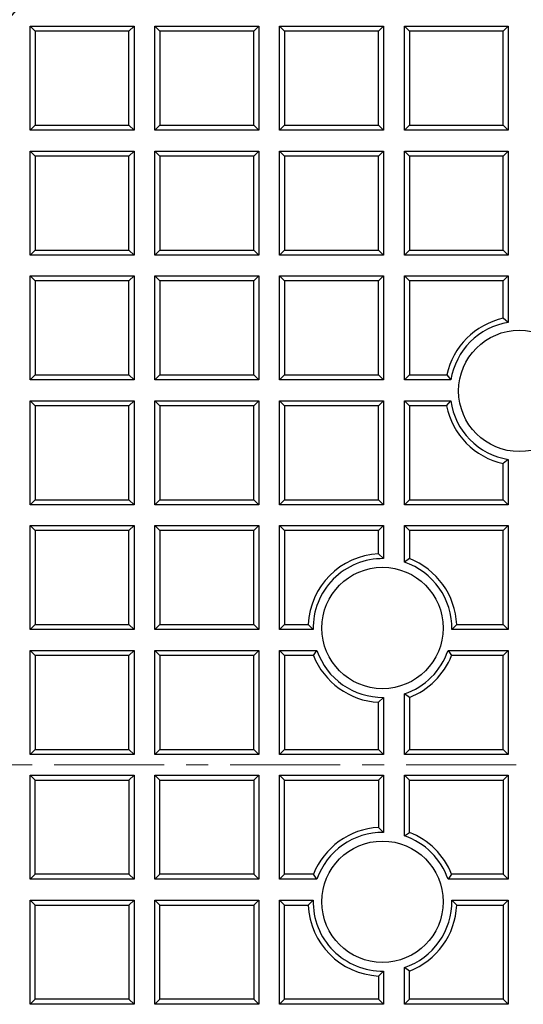
# Model space of a CAD drawing. Units: millimetres. Extents: x 0 to 420, y 0 to 297.
# Drawn here: x 85 to 114, y 92 to 149 of the extents above; entities that cross this region are included whole.
import ezdxf

# ---------------------------------------------------------------- set-up
doc = ezdxf.new("R2010")
doc.units = ezdxf.units.MM
doc.linetypes.add('CENTER', pattern=[10.16, 6.35, -1.27, 1.27, -1.27])

msp = doc.modelspace()

# ---------------------------------------------------------------- linework, layer by layer
at = {"color": 7, "linetype": 'Continuous', "lineweight": 25}
for p, q in [((85.3896, 142.7608), (85.3896, 148.7608)), ((85.6808, 148.4696), (85.3896, 148.7608)), ((85.3896, 148.7608), (91.3896, 148.7608)), ((85.6808, 148.4696), (85.6808, 143.052)), ((91.0985, 148.4696), (85.6808, 148.4696)), ((91.0985, 148.4696), (91.3896, 148.7608)), ((91.0985, 143.052), (91.0985, 148.4696)), ((91.3896, 148.7608), (91.3896, 142.7608)), ((92.5896, 142.7608), (92.5896, 148.7608)), ((92.8808, 148.4696), (92.5896, 148.7608)), ((92.5896, 148.7608), (98.5896, 148.7608)), ((92.8808, 148.4696), (92.8808, 143.052)), ((98.2985, 148.4696), (92.8808, 148.4696)), ((98.2985, 148.4696), (98.5896, 148.7608)), ((98.2985, 143.052), (98.2985, 148.4696)), ((98.5896, 148.7608), (98.5896, 142.7608)), ((99.7896, 142.7608), (99.7896, 148.7608)), ((100.0808, 148.4696), (99.7896, 148.7608)), ((99.7896, 148.7608), (105.7896, 148.7608)), ((100.0808, 148.4696), (100.0808, 143.052)), ((105.4985, 148.4696), (100.0808, 148.4696)), ((105.4985, 148.4696), (105.7896, 148.7608)), ((105.4985, 143.052), (105.4985, 148.4696)), ((105.7896, 148.7608), (105.7896, 142.7608)), ((106.9896, 142.7608), (106.9896, 148.7608)), ((107.2808, 148.4696), (106.9896, 148.7608)), ((106.9896, 148.7608), (112.9896, 148.7608)), ((112.6985, 148.4696), (107.2808, 148.4696)), ((107.2808, 148.4696), (107.2808, 143.052)), ((112.6985, 148.4696), (112.9896, 148.7608)), ((112.6985, 143.052), (112.6985, 148.4696)), ((112.9896, 148.7608), (112.9896, 142.7608)), ((85.3896, 142.7608), (85.6808, 143.052)), ((91.3896, 142.7608), (85.3896, 142.7608)), ((85.6808, 143.052), (91.0985, 143.052)), ((91.0985, 143.052), (91.3896, 142.7608)), ((92.5896, 142.7608), (92.8808, 143.052)), ((98.5896, 142.7608), (92.5896, 142.7608)), ((92.8808, 143.052), (98.2985, 143.052)), ((98.2985, 143.052), (98.5896, 142.7608)), ((99.7896, 142.7608), (100.0808, 143.052)), ((105.7896, 142.7608), (99.7896, 142.7608)), ((100.0808, 143.052), (105.4985, 143.052)), ((105.4985, 143.052), (105.7896, 142.7608)), ((106.9896, 142.7608), (107.2808, 143.052)), ((112.9896, 142.7608), (106.9896, 142.7608)), ((107.2808, 143.052), (112.6985, 143.052)), ((112.6985, 143.052), (112.9896, 142.7608)), ((85.3896, 135.5608), (85.3896, 141.5608)), ((85.6808, 141.2696), (85.3896, 141.5608)), ((85.3896, 141.5608), (91.3896, 141.5608)), ((91.0985, 141.2696), (91.3896, 141.5608)), ((91.3896, 141.5608), (91.3896, 135.5608)), ((92.5896, 135.5608), (92.5896, 141.5608)), ((92.8808, 141.2696), (92.5896, 141.5608)), ((92.5896, 141.5608), (98.5896, 141.5608)), ((98.2985, 141.2696), (98.5896, 141.5608)), ((98.5896, 141.5608), (98.5896, 135.5608)), ((99.7896, 135.5608), (99.7896, 141.5608)), ((100.0808, 141.2696), (99.7896, 141.5608)), ((99.7896, 141.5608), (105.7896, 141.5608)), ((105.4985, 141.2696), (105.7896, 141.5608)), ((105.7896, 141.5608), (105.7896, 135.5608)), ((106.9896, 135.5608), (106.9896, 141.5608)), ((107.2808, 141.2696), (106.9896, 141.5608)), ((106.9896, 141.5608), (112.9896, 141.5608)), ((112.6985, 141.2696), (112.9896, 141.5608)), ((112.9896, 141.5608), (112.9896, 135.5608)), ((85.6808, 141.2696), (85.6808, 135.852)), ((91.0985, 141.2696), (85.6808, 141.2696)), ((91.0985, 135.852), (91.0985, 141.2696)), ((98.2985, 141.2696), (92.8808, 141.2696)), ((92.8808, 141.2696), (92.8808, 135.852)), ((98.2985, 135.852), (98.2985, 141.2696)), ((105.4985, 141.2696), (100.0808, 141.2696)), ((100.0808, 141.2696), (100.0808, 135.852)), ((105.4985, 135.852), (105.4985, 141.2696)), ((107.2808, 141.2696), (107.2808, 135.852)), ((112.6985, 141.2696), (107.2808, 141.2696)), ((112.6985, 135.852), (112.6985, 141.2696)), ((85.3896, 135.5608), (85.6808, 135.852)), ((85.6808, 135.852), (91.0985, 135.852)), ((91.0985, 135.852), (91.3896, 135.5608)), ((92.5896, 135.5608), (92.8808, 135.852)), ((92.8808, 135.852), (98.2985, 135.852)), ((98.2985, 135.852), (98.5896, 135.5608)), ((99.7896, 135.5608), (100.0808, 135.852)), ((100.0808, 135.852), (105.4985, 135.852)), ((105.4985, 135.852), (105.7896, 135.5608)), ((106.9896, 135.5608), (107.2808, 135.852)), ((107.2808, 135.852), (112.6985, 135.852)), ((112.6985, 135.852), (112.9896, 135.5608)), ((91.3896, 135.5608), (85.3896, 135.5608)), ((98.5896, 135.5608), (92.5896, 135.5608)), ((105.7896, 135.5608), (99.7896, 135.5608)), ((112.9896, 135.5608), (106.9896, 135.5608)), ((85.3896, 134.3608), (91.3896, 134.3608)), ((85.6808, 134.0696), (85.3896, 134.3608)), ((85.3896, 128.3608), (85.3896, 134.3608)), ((91.0985, 134.0696), (85.6808, 134.0696)), ((85.6808, 134.0696), (85.6808, 128.652)), ((91.0985, 134.0696), (91.3896, 134.3608)), ((91.0985, 128.652), (91.0985, 134.0696)), ((91.3896, 134.3608), (91.3896, 128.3608)), ((92.5896, 128.3608), (92.5896, 134.3608)), ((92.8808, 134.0696), (92.5896, 134.3608)), ((92.5896, 134.3608), (98.5896, 134.3608)), ((92.8808, 134.0696), (92.8808, 128.652)), ((98.2985, 134.0696), (92.8808, 134.0696)), ((98.2985, 134.0696), (98.5896, 134.3608)), ((98.2985, 128.652), (98.2985, 134.0696)), ((98.5896, 134.3608), (98.5896, 128.3608)), ((99.7896, 134.3608), (105.7896, 134.3608)), ((100.0808, 134.0696), (99.7896, 134.3608)), ((99.7896, 128.3608), (99.7896, 134.3608)), ((105.4985, 134.0696), (100.0808, 134.0696)), ((100.0808, 134.0696), (100.0808, 128.652)), ((105.4985, 134.0696), (105.7896, 134.3608)), ((105.4985, 128.652), (105.4985, 134.0696)), ((105.7896, 134.3608), (105.7896, 128.3608)), ((106.9896, 128.3608), (106.9896, 134.3608)), ((107.2808, 134.0696), (106.9896, 134.3608)), ((106.9896, 134.3608), (112.9896, 134.3608)), ((107.2808, 134.0696), (107.2808, 128.652)), ((112.6985, 134.0696), (107.2808, 134.0696)), ((112.6985, 134.0696), (112.9896, 134.3608)), ((112.6985, 131.918), (112.6985, 134.0696)), ((112.9896, 134.3608), (112.9896, 131.6771)), ((112.9896, 131.6771), (112.6985, 131.918)), ((85.3896, 128.3608), (85.6808, 128.652)), ((91.3896, 128.3608), (85.3896, 128.3608)), ((85.6808, 128.652), (91.0985, 128.652)), ((91.0985, 128.652), (91.3896, 128.3608)), ((92.5896, 128.3608), (92.8808, 128.652)), ((98.5896, 128.3608), (92.5896, 128.3608)), ((92.8808, 128.652), (98.2985, 128.652)), ((98.2985, 128.652), (98.5896, 128.3608)), ((99.7896, 128.3608), (100.0808, 128.652)), ((105.7896, 128.3608), (99.7896, 128.3608)), ((100.0808, 128.652), (105.4985, 128.652)), ((105.4985, 128.652), (105.7896, 128.3608)), ((107.2808, 128.652), (106.9896, 128.3608)), ((109.6733, 128.3608), (106.9896, 128.3608)), ((107.2808, 128.652), (109.4325, 128.652)), ((109.4325, 128.652), (109.6733, 128.3608)), ((85.3896, 121.1608), (85.3896, 127.1608)), ((85.6808, 126.8696), (85.3896, 127.1608)), ((85.3896, 127.1608), (91.3896, 127.1608)), ((85.6808, 126.8696), (85.6808, 121.452)), ((91.0985, 126.8696), (85.6808, 126.8696)), ((91.0985, 126.8696), (91.3896, 127.1608)), ((91.0985, 121.452), (91.0985, 126.8696)), ((91.3896, 127.1608), (91.3896, 121.1608)), ((92.5896, 127.1608), (98.5896, 127.1608)), ((92.8808, 126.8696), (92.5896, 127.1608)), ((92.5896, 121.1608), (92.5896, 127.1608)), ((98.2985, 126.8696), (92.8808, 126.8696)), ((92.8808, 126.8696), (92.8808, 121.452)), ((98.2985, 126.8696), (98.5896, 127.1608)), ((98.2985, 121.452), (98.2985, 126.8696)), ((98.5896, 127.1608), (98.5896, 121.1608)), ((99.7896, 127.1608), (105.7896, 127.1608)), ((100.0808, 126.8696), (99.7896, 127.1608)), ((99.7896, 121.1608), (99.7896, 127.1608)), ((105.4985, 126.8696), (100.0808, 126.8696)), ((100.0808, 126.8696), (100.0808, 121.452)), ((105.4985, 126.8696), (105.7896, 127.1608)), ((105.4985, 121.452), (105.4985, 126.8696)), ((105.7896, 127.1608), (105.7896, 121.1608)), ((107.2808, 126.8696), (106.9896, 127.1608)), ((106.9896, 127.1608), (109.6632, 127.1608)), ((106.9896, 121.1608), (106.9896, 127.1608)), ((107.2808, 126.8696), (107.2808, 121.452)), ((109.4184, 126.8696), (107.2808, 126.8696)), ((109.4184, 126.8696), (109.6632, 127.1608)), ((112.9896, 123.778), (112.6985, 123.5371)), ((112.6985, 121.452), (112.6985, 123.5371)), ((112.9896, 123.778), (112.9896, 121.1608)), ((85.3896, 121.1608), (85.6808, 121.452)), ((91.3896, 121.1608), (85.3896, 121.1608)), ((85.6808, 121.452), (91.0985, 121.452)), ((91.0985, 121.452), (91.3896, 121.1608)), ((92.5896, 121.1608), (92.8808, 121.452)), ((98.5896, 121.1608), (92.5896, 121.1608)), ((92.8808, 121.452), (98.2985, 121.452)), ((98.2985, 121.452), (98.5896, 121.1608)), ((99.7896, 121.1608), (100.0808, 121.452)), ((105.7896, 121.1608), (99.7896, 121.1608)), ((100.0808, 121.452), (105.4985, 121.452)), ((105.4985, 121.452), (105.7896, 121.1608)), ((107.2808, 121.452), (106.9896, 121.1608)), ((112.9896, 121.1608), (106.9896, 121.1608)), ((107.2808, 121.452), (112.6985, 121.452)), ((112.6985, 121.452), (112.9896, 121.1608)), ((85.3896, 113.9608), (85.3896, 119.9608)), ((85.6808, 119.6696), (85.3896, 119.9608)), ((85.3896, 119.9608), (91.3896, 119.9608)), ((91.0985, 119.6696), (91.3896, 119.9608)), ((91.3896, 119.9608), (91.3896, 113.9608)), ((92.5896, 113.9608), (92.5896, 119.9608)), ((92.8808, 119.6696), (92.5896, 119.9608)), ((92.5896, 119.9608), (98.5896, 119.9608)), ((98.2985, 119.6696), (98.5896, 119.9608)), ((98.5896, 119.9608), (98.5896, 113.9608)), ((99.7896, 113.9608), (99.7896, 119.9608)), ((100.0808, 119.6696), (99.7896, 119.9608)), ((99.7896, 119.9608), (105.7896, 119.9608)), ((105.4985, 119.6696), (105.7896, 119.9608)), ((105.7896, 119.9608), (105.7896, 118.0543)), ((106.9896, 117.8509), (106.9896, 119.9608)), ((107.2808, 119.6696), (106.9896, 119.9608)), ((106.9896, 119.9608), (112.9896, 119.9608)), ((112.6985, 119.6696), (112.9896, 119.9608)), ((112.9896, 119.9608), (112.9896, 113.9608)), ((91.0985, 119.6696), (85.6808, 119.6696)), ((85.6808, 119.6696), (85.6808, 114.252)), ((91.0985, 114.252), (91.0985, 119.6696)), ((98.2985, 119.6696), (92.8808, 119.6696)), ((92.8808, 119.6696), (92.8808, 114.252)), ((98.2985, 114.252), (98.2985, 119.6696)), ((100.0808, 119.6696), (100.0808, 114.252)), ((105.4985, 119.6696), (100.0808, 119.6696)), ((105.4985, 118.3398), (105.4985, 119.6696)), ((107.2808, 119.6696), (107.2808, 118.0555)), ((112.6985, 119.6696), (107.2808, 119.6696)), ((112.6985, 114.252), (112.6985, 119.6696)), ((105.7896, 118.0543), (105.4985, 118.3398)), ((107.2808, 118.0555), (106.9896, 117.8509)), ((85.3896, 113.9608), (85.6808, 114.252)), ((85.6808, 114.252), (91.0985, 114.252)), ((91.0985, 114.252), (91.3896, 113.9608)), ((92.5896, 113.9608), (92.8808, 114.252)), ((92.8808, 114.252), (98.2985, 114.252)), ((98.2985, 114.252), (98.5896, 113.9608)), ((100.0808, 114.252), (99.7896, 113.9608)), ((100.0808, 114.252), (101.4423, 114.252)), ((101.4423, 114.252), (101.73, 113.9608)), ((109.7278, 113.9608), (110.0156, 114.252)), ((110.0156, 114.252), (112.6985, 114.252)), ((112.6985, 114.252), (112.9896, 113.9608)), ((91.3896, 113.9608), (85.3896, 113.9608)), ((98.5896, 113.9608), (92.5896, 113.9608)), ((101.73, 113.9608), (99.7896, 113.9608)), ((112.9896, 113.9608), (109.7278, 113.9608)), ((85.3896, 112.7608), (91.3896, 112.7608)), ((85.6808, 112.4696), (85.3896, 112.7608)), ((85.3896, 106.7608), (85.3896, 112.7608)), ((91.0985, 112.4696), (85.6808, 112.4696)), ((85.6808, 112.4696), (85.6808, 107.052)), ((91.0985, 112.4696), (91.3896, 112.7608)), ((91.0985, 107.052), (91.0985, 112.4696)), ((91.3896, 112.7608), (91.3896, 106.7608)), ((92.5896, 112.7608), (98.5896, 112.7608)), ((92.8808, 112.4696), (92.5896, 112.7608)), ((92.5896, 106.7608), (92.5896, 112.7608)), ((98.2985, 112.4696), (92.8808, 112.4696)), ((92.8808, 112.4696), (92.8808, 107.052)), ((98.2985, 112.4696), (98.5896, 112.7608)), ((98.2985, 107.052), (98.2985, 112.4696)), ((98.5896, 112.7608), (98.5896, 106.7608)), ((100.0808, 112.4696), (99.7896, 112.7608)), ((99.7896, 112.7608), (101.944, 112.7608)), ((99.7896, 106.7608), (99.7896, 112.7608)), ((100.0808, 112.4696), (100.0808, 107.052)), ((101.7412, 112.4696), (100.0808, 112.4696)), ((101.7412, 112.4696), (101.944, 112.7608)), ((109.5138, 112.7608), (109.7166, 112.4696)), ((109.5138, 112.7608), (112.9896, 112.7608)), ((112.6985, 112.4696), (109.7166, 112.4696)), ((112.6985, 112.4696), (112.9896, 112.7608)), ((112.6985, 107.052), (112.6985, 112.4696)), ((112.9896, 112.7608), (112.9896, 106.7608)), ((107.2808, 110.0541), (106.9896, 110.2587)), ((106.9896, 106.7608), (106.9896, 110.2587)), ((105.7896, 110.0552), (105.4985, 109.7698)), ((105.4985, 107.052), (105.4985, 109.7698)), ((105.7896, 110.0552), (105.7896, 106.7608)), ((107.2808, 110.0541), (107.2808, 107.052)), ((85.3896, 106.7608), (85.6808, 107.052)), ((85.6808, 107.052), (91.0985, 107.052)), ((91.0985, 107.052), (91.3896, 106.7608)), ((92.5896, 106.7608), (92.8808, 107.052)), ((92.8808, 107.052), (98.2985, 107.052)), ((98.2985, 107.052), (98.5896, 106.7608)), ((100.0808, 107.052), (99.7896, 106.7608)), ((100.0808, 107.052), (105.4985, 107.052)), ((105.4985, 107.052), (105.7896, 106.7608)), ((107.2808, 107.052), (106.9896, 106.7608)), ((107.2808, 107.052), (112.6985, 107.052)), ((112.6985, 107.052), (112.9896, 106.7608)), ((91.3896, 106.7608), (85.3896, 106.7608)), ((98.5896, 106.7608), (92.5896, 106.7608)), ((105.7896, 106.7608), (99.7896, 106.7608)), ((112.9896, 106.7608), (106.9896, 106.7608)), ((85.3896, 105.5608), (85.6808, 105.2696)), ((85.3896, 105.5608), (91.3896, 105.5608)), ((85.3896, 99.5608), (85.3896, 105.5608)), ((85.6808, 99.852), (85.6808, 105.2696)), ((85.6808, 105.2696), (91.0985, 105.2696)), ((91.3896, 105.5608), (91.0985, 105.2696)), ((91.0985, 105.2696), (91.0985, 99.852)), ((91.3896, 105.5608), (91.3896, 99.5608)), ((92.5896, 105.5608), (92.8808, 105.2696)), ((92.5896, 105.5608), (98.5896, 105.5608)), ((92.5896, 99.5608), (92.5896, 105.5608)), ((92.8808, 99.852), (92.8808, 105.2696)), ((92.8808, 105.2696), (98.2985, 105.2696)), ((98.5896, 105.5608), (98.2985, 105.2696)), ((98.2985, 105.2696), (98.2985, 99.852)), ((98.5896, 105.5608), (98.5896, 99.5608)), ((99.7896, 105.5608), (100.0808, 105.2696)), ((99.7896, 105.5608), (105.7896, 105.5608)), ((99.7896, 99.5608), (99.7896, 105.5608)), ((100.0808, 105.2696), (105.4985, 105.2696)), ((100.0808, 99.852), (100.0808, 105.2696)), ((105.7896, 105.5608), (105.4985, 105.2696)), ((105.4985, 105.2696), (105.4985, 102.5518)), ((105.7896, 105.5608), (105.7896, 102.2664)), ((106.9896, 105.5608), (107.2808, 105.2696)), ((106.9896, 105.5608), (112.9896, 105.5608)), ((106.9896, 102.0629), (106.9896, 105.5608)), ((107.2808, 102.2675), (107.2808, 105.2696)), ((107.2808, 105.2696), (112.6985, 105.2696)), ((112.9896, 105.5608), (112.6985, 105.2696)), ((112.6985, 105.2696), (112.6985, 99.852)), ((112.9896, 105.5608), (112.9896, 99.5608)), ((105.4985, 102.5518), (105.7896, 102.2664)), ((106.9896, 102.0629), (107.2808, 102.2675)), ((85.6808, 99.852), (85.3896, 99.5608)), ((91.3896, 99.5608), (85.3896, 99.5608)), ((91.0985, 99.852), (85.6808, 99.852)), ((91.3896, 99.5608), (91.0985, 99.852)), ((92.8808, 99.852), (92.5896, 99.5608)), ((98.5896, 99.5608), (92.5896, 99.5608)), ((98.2985, 99.852), (92.8808, 99.852)), ((98.5896, 99.5608), (98.2985, 99.852)), ((99.7896, 99.5608), (100.0808, 99.852)), ((101.944, 99.5608), (99.7896, 99.5608)), ((101.7412, 99.852), (100.0808, 99.852)), ((101.944, 99.5608), (101.7412, 99.852)), ((109.7166, 99.852), (109.5138, 99.5608)), ((112.9896, 99.5608), (109.5138, 99.5608)), ((112.6985, 99.852), (109.7166, 99.852)), ((112.9896, 99.5608), (112.6985, 99.852)), ((85.3896, 98.3608), (85.6808, 98.0696)), ((85.3896, 98.3608), (91.3896, 98.3608)), ((85.3896, 92.3608), (85.3896, 98.3608)), ((91.3896, 98.3608), (91.0985, 98.0696)), ((91.3896, 98.3608), (91.3896, 92.3608)), ((92.5896, 98.3608), (92.8808, 98.0696)), ((92.5896, 98.3608), (98.5896, 98.3608)), ((92.5896, 92.3608), (92.5896, 98.3608)), ((98.5896, 98.3608), (98.2985, 98.0696)), ((98.5896, 98.3608), (98.5896, 92.3608)), ((99.7896, 92.3608), (99.7896, 98.3608)), ((99.7896, 98.3608), (100.0808, 98.0696)), ((99.7896, 98.3608), (101.73, 98.3608)), ((101.4423, 98.0696), (101.73, 98.3608)), ((109.7278, 98.3608), (110.0156, 98.0696)), ((109.7278, 98.3608), (112.9896, 98.3608)), ((112.9896, 98.3608), (112.6985, 98.0696)), ((112.9896, 98.3608), (112.9896, 92.3608)), ((85.6808, 98.0696), (91.0985, 98.0696)), ((85.6808, 92.652), (85.6808, 98.0696)), ((91.0985, 98.0696), (91.0985, 92.652)), ((92.8808, 92.652), (92.8808, 98.0696)), ((92.8808, 98.0696), (98.2985, 98.0696)), ((98.2985, 98.0696), (98.2985, 92.652)), ((100.0808, 92.652), (100.0808, 98.0696)), ((100.0808, 98.0696), (101.4423, 98.0696)), ((110.0156, 98.0696), (112.6985, 98.0696)), ((112.6985, 98.0696), (112.6985, 92.652)), ((106.9896, 92.3608), (106.9896, 94.4707)), ((107.2808, 94.2661), (106.9896, 94.4707)), ((105.7896, 94.2673), (105.4985, 93.9818)), ((105.4985, 93.9818), (105.4985, 92.652)), ((105.7896, 94.2673), (105.7896, 92.3608)), ((107.2808, 92.652), (107.2808, 94.2661)), ((85.6808, 92.652), (85.3896, 92.3608)), ((91.0985, 92.652), (85.6808, 92.652)), ((91.3896, 92.3608), (91.0985, 92.652)), ((92.8808, 92.652), (92.5896, 92.3608)), ((98.2985, 92.652), (92.8808, 92.652)), ((98.5896, 92.3608), (98.2985, 92.652)), ((99.7896, 92.3608), (100.0808, 92.652)), ((105.4985, 92.652), (100.0808, 92.652)), ((105.7896, 92.3608), (105.4985, 92.652)), ((106.9896, 92.3608), (107.2808, 92.652)), ((112.6985, 92.652), (107.2808, 92.652)), ((112.9896, 92.3608), (112.6985, 92.652)), ((91.3896, 92.3608), (85.3896, 92.3608)), ((98.5896, 92.3608), (92.5896, 92.3608)), ((105.7896, 92.3608), (99.7896, 92.3608)), ((112.9896, 92.3608), (106.9896, 92.3608))]:
    msp.add_line(p, q, dxfattribs=at)
at = {"color": 7, "linetype": 'CENTER', "lineweight": 18}
msp.add_line((225.2119, 106.1608), (45.3944, 106.1608), dxfattribs=at)
at = {"color": 7, "linetype": 'Continuous', "lineweight": 25}
for centre in [(113.6229, 127.7276), (105.7289, 114.0548), (105.7289, 98.2668)]:
    msp.add_circle(centre, 3.5, dxfattribs=at)
for centre, radius, start, end in [((135.1896, 106.1608), 83, 279.352074, 260.647926), ((135.1896, 106.1608), 69.9757, 303.53956, 236.46044), ((135.1896, 106.1608), 67.9757, 309.091196, 230.908804), ((135.1896, 106.1608), 67.85, 283.103938, 256.896062), ((135.1896, 106.1608), 67.7312, 275.544329, 264.455671), ((135.1896, 106.1608), 67.3, 97.372455, 262.21), ((135.1896, 106.1608), 66.9, 97.019307, 262.21), ((135.1896, 106.1608), 66.7595, 96.858151, 262.361331), ((113.6229, 127.7276), 4.2912, 102.44036, 167.55964), ((113.6229, 127.7276), 4, 99.10886, 170.89114), ((113.6229, 127.7276), 4.2912, 191.53284, 257.55964), ((113.6229, 127.7276), 4, 188.14561, 260.89114), ((105.7289, 114.0548), 4.2912, 93.0783, 177.36612), ((105.7289, 114.0548), 4, 89.12996, 181.3463), ((105.7289, 114.0548), 4, 358.6537, 71.62805), ((105.7289, 114.0548), 4.2912, 2.63388, 68.79829), ((105.7289, 114.0548), 4.2912, 201.67857, 266.9217), ((105.7289, 114.0548), 4, 198.87443, 270.87004), ((105.7289, 114.0548), 4, 288.37195, 341.12557), ((105.7289, 114.0548), 4.2912, 291.20171, 338.32143), ((105.7289, 98.2668), 4.2912, 93.0783, 158.32143), ((105.7289, 98.2668), 4, 89.12996, 161.12557), ((105.7289, 98.2668), 4.2912, 21.67857, 68.79829), ((105.7289, 98.2668), 4, 18.87443, 71.62805), ((105.7289, 98.2668), 4, 178.6537, 270.87004), ((105.7289, 98.2668), 4, 288.37195, 1.3463), ((105.7289, 98.2668), 4.2912, 182.63388, 266.9217), ((105.7289, 98.2668), 4.2912, 291.20171, 357.36612)]:
    msp.add_arc(centre, radius, start, end, dxfattribs=at)

doc.saveas('drawing.dxf')
